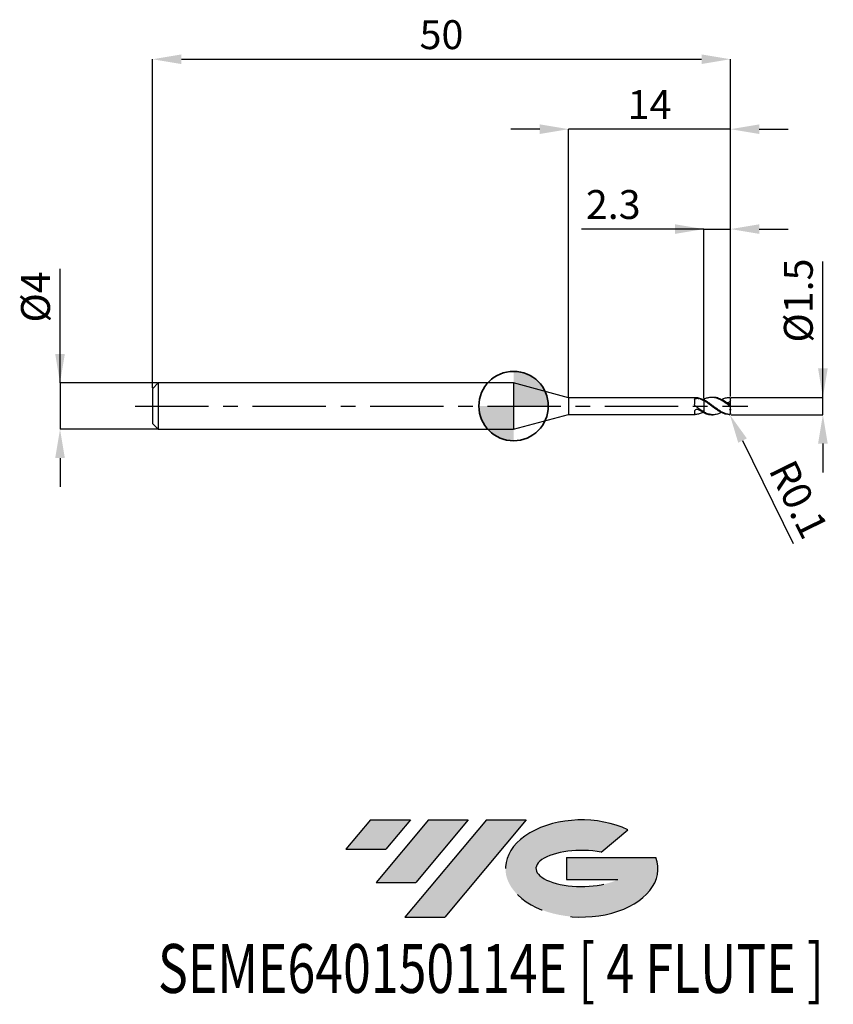
# Model space of a CAD drawing. Units: millimetres. Extents: x -42.7 to 27.7, y -51.7 to 33.4.
import ezdxf
from ezdxf.enums import TextEntityAlignment as Align

# ---------------------------------------------------------------- set-up
doc = ezdxf.new("R2010")
doc.units = ezdxf.units.MM
doc.header["$PDSIZE"] = -1
doc.linetypes.add('CENTERX2', pattern=[20.319999999999997, 12.7, -2.54, 2.54, -2.54])
for name, color, linetype in [('FORMAT', 2, 'Continuous'), ('중심선', 1, 'CENTERX2'), ('해칭선', 100, 'Continuous')]:
    doc.layers.add(name, color=color, linetype=linetype)
doc.layers.add('외형선', color=100, linetype='Continuous', lineweight=35)
doc.layers.add('치수문자_일반주서', color=7, linetype='Continuous', lineweight=25)
doc.styles.add('SLDTEXTSTYLE0', font='TXT', dxfattribs={"width": 0.75})
doc.dimstyles.new('SLDDIMSTYLE0', dxfattribs={"dimtxt": 3.5, "dimasz": 3.302, "dimexe": 0, "dimexo": 0.0625, "dimgap": 0.875, "dimtad": 1, "dimdec": 1, "dimrnd": 1e-09, "dimzin": 12, "dimdsep": 46, "dimtxsty": 'SLDTEXTSTYLE0', "dimsah": 1, "dimcen": 0.09, "dimadec": 0, "dimazin": 3, "dimtfac": 1, "dimtdec": 1, "dimtmove": 0, "dimatfit": 0, "dimfxl": 1, "dimfrac": 2, "dimtolj": 1, "dimtzin": 12, "dimarcsym": 0})

# ---------------------------------------------------------------- blocks, each defined once
blk = doc.blocks.new('블럭10')
at = {"layer": '중심선'}
for p, q in [((2.268634060543552, 16.24717430164393), (0.1404042013395286, 13.71084872107135)), ((2.268634060543552, 16.24717430164393), (5.714909304380834, 16.24717430164393)), ((7.28139805157953, 16.24717430164393), (2.750260043222114, 10.84717430164391)), ((5.714909304380834, 16.24717430164393), (3.58671253028996, 13.71088815037384)), ((12.29416204261559, 16.24717430164393), (5.245725140726316, 7.84717430164391)), ((10.72767329541681, 16.24717430164393), (6.196535287059397, 10.84717430164391)), ((7.28139805157953, 16.24717430164393), (10.72767329541681, 16.24717430164393)), ((15.74043728645272, 16.24717430164393), (8.692000384563599, 7.84717430164391)), ((12.29416204261559, 16.24717430164393), (15.74043728645272, 16.24717430164393)), ((22.22332737316547, 13.45928029700563), (24.52862924686651, 15.39360700705356)), ((0.1404042013395286, 13.71084872107135), (3.58671253028996, 13.71088815037384)), ((19.22039502424796, 13.00717430171391), (19.22036997980202, 11.08717430171403)), ((19.22039502424796, 13.00717430171391), (26.96566020931264, 13.00717430171391)), ((19.22036997980202, 11.08717430171403), (23.66174974927406, 11.08717430171406)), ((2.750260043222114, 10.84717430164391), (6.196535287059397, 10.84717430164391)), ((5.245725140726316, 7.84717430164391), (8.692000384563599, 7.84717430164391))]:
    blk.add_line(p, q, dxfattribs=at)
for centre, major_axis, ratio, start_param, end_param in [((20.54032771741204, 12.0471743016438), (6.600054785286829, -1.261213355974178e-13), 0.636358354079598, 0.9219305317359503, 6.513795318482858), ((20.54032771746488, 12.04717430159265), (3.960054785062283, 1.540847449632565e-10), 0.3939339440162632, 1.131841032648279, 5.62031148352944)]:
    blk.add_ellipse(centre, major_axis=major_axis, ratio=ratio, start_param=start_param, end_param=end_param, dxfattribs=at)
at = {"layer": 'FORMAT', "color": 2, "style": 'SLDTEXTSTYLE0', "width": 0.75}
blk.add_attdef('AUTOATTR0', text='', height=4.233333333333333, dxfattribs=at).set_placement((-16.11926103943555, -0.0412997538344756), align=Align.BOTTOM_LEFT)
blk = doc.blocks.new('*D12')
at = {"layer": 'Defpoints', "color": 0}
for p in [(18.7583648054117, 0.7499999999999972), (26.75836480541172, 0.7500000000000271), (18.7583648054117, -0.7500000000000028)]:
    blk.add_point(p, dxfattribs=at)
at = {"layer": '치수문자_일반주서', "color": 0, "lineweight": -2}
for p, q in [((26.75836480541173, -0.7499999999999734), (26.75836480541169, 12.50000000000003)), ((26.75836480541172, 3.250000000000027), (26.75836480541171, 5.750000000000027)), ((18.8208648054117, 0.7499999999999974), (26.75836480541172, 0.7500000000000266)), ((26.75836480541173, -0.7499999999999734), (26.75836480541172, 0.7500000000000266)), ((18.8208648054117, -0.7500000000000026), (26.75836480541173, -0.7499999999999734)), ((26.75836480541173, -3.249999999999973), (26.75836480541174, -5.749999999999973))]:
    blk.add_line(p, q, dxfattribs=at)
at = {"layer": '치수문자_일반주서', "color": 0}
for points in [[(26.34169813874505, 3.250000000000026), (27.17503147207838, 3.250000000000028), (26.75836480541172, 0.7500000000000266)], [(27.1750314720784, -3.249999999999972), (26.34169813874507, -3.249999999999974), (26.75836480541173, -0.7499999999999734)]]:
    blk.add_solid(points, dxfattribs=at)
at = {"layer": '치수문자_일반주서', "color": 0, "insert": (23.3833648054117, 9.125000000000018), "char_height": 2.5, "attachment_point": 2, "rotation": 90.00000000000014, "style": 'SLDTEXTSTYLE0'}
blk.add_mtext('\\A1;%%c1.5', dxfattribs=at)
blk = doc.blocks.new('*D13')
at = {"layer": 'Defpoints', "color": 0}
for p in [(18.7583648054117, 30.00000000000003), (-31.24163519458831, 1.499999999999996), (18.7583648054117, 0.7499999999999972)]:
    blk.add_point(p, dxfattribs=at)
at = {"layer": '치수문자_일반주서', "color": 0, "lineweight": -2}
for p, q in [((-31.24163519458831, 1.562499999999996), (-31.24163519458831, 30.00000000000003)), ((-28.74163519458831, 30.00000000000003), (16.2583648054117, 30.00000000000003)), ((18.7583648054117, 0.8124999999999972), (18.7583648054117, 30.00000000000003))]:
    blk.add_line(p, q, dxfattribs=at)
at = {"layer": '치수문자_일반주서', "color": 0}
for points in [[(-28.74163519458831, 30.4166666666667), (-28.74163519458831, 29.58333333333336), (-31.24163519458831, 30.00000000000003)], [(16.2583648054117, 29.58333333333336), (16.2583648054117, 30.4166666666667), (18.7583648054117, 30.00000000000003)]]:
    blk.add_solid(points, dxfattribs=at)
at = {"layer": '치수문자_일반주서', "color": 0, "insert": (-6.241635194588298, 33.37500000000003), "char_height": 2.5, "attachment_point": 2, "style": 'SLDTEXTSTYLE0'}
blk.add_mtext('\\A1;50', dxfattribs=at)
blk = doc.blocks.new('*D14')
at = {"layer": 'Defpoints', "color": 0}
for p in [(-30.74163519458831, 1.999999999999996), (-39.24163519458831, -2.00000000000003), (-30.74163519458831, -1.999999999999998)]:
    blk.add_point(p, dxfattribs=at)
at = {"layer": '치수문자_일반주서', "color": 0, "lineweight": -2}
for p, q in [((-39.24163519458833, 1.999999999999964), (-39.24163519458836, 11.87499999999996)), ((-39.24163519458833, 4.499999999999964), (-39.24163519458834, 6.999999999999964)), ((-30.80413519458831, 1.999999999999996), (-39.24163519458833, 1.999999999999964)), ((-39.24163519458833, 1.999999999999964), (-39.24163519458831, -2.00000000000003)), ((-30.80413519458831, -1.999999999999998), (-39.24163519458831, -2.00000000000003)), ((-39.24163519458831, -4.50000000000003), (-39.2416351945883, -7.00000000000003))]:
    blk.add_line(p, q, dxfattribs=at)
at = {"layer": '치수문자_일반주서', "color": 0}
for points in [[(-39.658301861255, 4.499999999999963), (-38.82496852792167, 4.499999999999966), (-39.24163519458833, 1.999999999999964)], [(-38.82496852792164, -4.500000000000028), (-39.65830186125497, -4.500000000000032), (-39.24163519458831, -2.00000000000003)]]:
    blk.add_solid(points, dxfattribs=at)
at = {"layer": '치수문자_일반주서', "color": 0, "insert": (-42.61663519458835, 9.437499999999954), "char_height": 2.5, "attachment_point": 2, "rotation": 90.0000000000002, "style": 'SLDTEXTSTYLE0'}
blk.add_mtext('\\A1;%%c4', dxfattribs=at)
blk = doc.blocks.new('*D15')
at = {"layer": 'Defpoints', "color": 0}
for p in [(18.7583648054117, 15.30788275874461), (16.4583648054117, 0.5840672976096184), (18.7583648054117, 0.7499999999999972)]:
    blk.add_point(p, dxfattribs=at)
at = {"layer": '치수문자_일반주서', "color": 0, "lineweight": -2}
for p, q in [((16.4583648054117, 15.30788275874461), (5.869466699160018, 15.30788275874461)), ((13.9583648054117, 15.30788275874461), (11.4583648054117, 15.30788275874461)), ((16.4583648054117, 0.6465672976096184), (16.4583648054117, 15.30788275874461)), ((16.4583648054117, 15.30788275874461), (18.7583648054117, 15.30788275874461)), ((18.7583648054117, 0.8124999999999972), (18.7583648054117, 15.30788275874461)), ((21.2583648054117, 15.30788275874461), (23.7583648054117, 15.30788275874461))]:
    blk.add_line(p, q, dxfattribs=at)
at = {"layer": '치수문자_일반주서', "color": 0}
for points in [[(13.9583648054117, 14.89121609207795), (13.9583648054117, 15.72454942541128), (16.4583648054117, 15.30788275874461)], [(21.2583648054117, 15.72454942541128), (21.2583648054117, 14.89121609207795), (18.7583648054117, 15.30788275874461)]]:
    blk.add_solid(points, dxfattribs=at)
at = {"layer": '치수문자_일반주서', "color": 0, "insert": (8.619466699160018, 18.68288275874461), "char_height": 2.5, "attachment_point": 2, "style": 'SLDTEXTSTYLE0'}
blk.add_mtext('\\A1;2.3', dxfattribs=at)
blk = doc.blocks.new('*D16')
at = {"layer": 'Defpoints', "color": 0}
for p in [(4.758364779650293, 23.94888346237753), (4.758364779650293, 0.725000000000005), (18.7583648054117, 0.7499999999999972)]:
    blk.add_point(p, dxfattribs=at)
at = {"layer": '치수문자_일반주서', "color": 0, "lineweight": -2}
for p, q in [((2.258364779650293, 23.94888346237753), (-0.241635220349707, 23.94888346237753)), ((4.758364779650293, 0.787500000000005), (4.758364779650293, 23.94888346237753)), ((18.7583648054117, 23.94888346237753), (4.758364779650293, 23.94888346237753)), ((18.7583648054117, 0.8124999999999972), (18.7583648054117, 23.94888346237753)), ((21.2583648054117, 23.94888346237753), (23.7583648054117, 23.94888346237753))]:
    blk.add_line(p, q, dxfattribs=at)
at = {"layer": '치수문자_일반주서', "color": 0}
for points in [[(2.258364779650293, 23.53221679571086), (2.258364779650293, 24.3655501290442), (4.758364779650293, 23.94888346237753)], [(21.2583648054117, 24.3655501290442), (21.2583648054117, 23.53221679571086), (18.7583648054117, 23.94888346237753)]]:
    blk.add_solid(points, dxfattribs=at)
at = {"layer": '치수문자_일반주서', "color": 0, "insert": (11.758364792531, 27.32388346237753), "char_height": 2.5, "attachment_point": 2, "style": 'SLDTEXTSTYLE0'}
blk.add_mtext('\\A1;14', dxfattribs=at)
blk = doc.blocks.new('*D283')
at = {"layer": 'Defpoints', "color": 0}
for p in [(18.65836480541169, -0.6500000000000017), (18.70243741903745, -0.7397641617138784)]:
    blk.add_point(p, dxfattribs=at)
at = {"layer": '치수문자_일반주서', "color": 0, "lineweight": -2}
blk.add_line((19.80425275968138, -2.983868204560755), (24.17739904479947, -11.89080106016869), dxfattribs=at)
at = {"layer": '치수문자_일반주서', "color": 0}
blk.add_solid([(20.17827010015586, -2.800232314453433), (19.4302354192069, -3.167504094668077), (18.70243741903745, -0.7397641617138784)], dxfattribs=at)
at = {"layer": '치수문자_일반주서', "color": 0, "insert": (24.66630023014025, -8.064974065455992), "char_height": 2.5, "attachment_point": 5, "rotation": 296.1502206650591, "style": 'SLDTEXTSTYLE0'}
blk.add_mtext('\\A1;R0.1', dxfattribs=at)
blk = doc.blocks.new('SW_DOWELSYMBOL_0')
at = {"linetype": 'Continuous', "lineweight": 18}
h = blk.add_hatch(color=0, dxfattribs=at)
edge = h.paths.add_edge_path(flags=0)
edge.add_arc((0, 0), 3, 0, 90)
edge.add_line((0, 3), (0, 0))
edge.add_line((0, 0), (3, 0))
h = blk.add_hatch(color=0, dxfattribs=at)
edge = h.paths.add_edge_path(flags=0)
edge.add_arc((0, 0), 3, 180, 270.0000000000007)
edge.add_line((0, -3), (0, 0))
edge.add_line((0, 0), (-3, 0))
at = {"layer": '해칭선', "color": 0}
blk.add_circle((0, 0), 3, dxfattribs=at)

msp = doc.modelspace()

# ---------------------------------------------------------------- hatches: boundary and pattern name
at = {"layer": '중심선'}
for points in [[(-8.932540131983508, -35.80000000000001), (-12.3788153758208, -35.80000000000001), (-14.50704523502482, -38.33632558057261), (-11.06073690607439, -38.33628615127012)], [(-3.919776140947537, -35.80000000000001), (-7.366051384784818, -35.80000000000001), (-11.89718939314223, -41.20000000000003), (-8.450914149304946, -41.20000000000003)], [(1.092987850088333, -35.80000000000001), (-2.353287393748756, -35.79999999999998), (-9.401724295638026, -44.20000000000003), (-5.955449051800748, -44.20000000000003)]]:
    msp.add_hatch(color=256, dxfattribs=at).paths.add_polyline_path(points, flags=0)
h = msp.add_hatch(color=256, dxfattribs=at)
edge = h.paths.add_edge_path(flags=0)
edge.add_ellipse((5.892878281100534, -40.00000000005129), major_axis=(3.960054785062285, 1.540882976769353e-10), ratio=0.3939339440162626, start_angle=39.99803423149177, end_angle=342.90460819391564, ccw=False)
edge.add_line((7.575877936801103, -38.58789400463834), (9.88117981050214, -36.6535672945904))
edge.add_ellipse((5.892878281047688, -40.00000000000016), major_axis=(6.600054785286828, -1.27897692436818e-13), ratio=0.6363583540795982, start_angle=39.9987384933743, end_angle=368.4976242363724)
edge.add_line((12.3182107729483, -39.03999999993003), (4.572945587883611, -39.03999999993003))
edge.add_line((4.572945587883611, -39.03999999993003), (4.572920543437677, -40.95999999992993))
edge.add_line((4.572920543437677, -40.95999999992993), (9.014300312909715, -40.95999999992989))

# ---------------------------------------------------------------- linework, layer by layer
at = {"color": 4, "linetype": 'Continuous', "lineweight": 25}
for p, q in [((-30.7416351945883, 1.999999999999996), (-31.24163519458831, 1.499999999999996)), ((0, 1.999999999999996), (-30.7416351945883, 1.999999999999996)), ((-30.7416351945883, 1.999999999999996), (-30.7416351945883, -1.999999999999996)), ((4.758364779650293, 0.725000000000005), (0, 1.999999999999996)), ((0, 1.999999999999996), (0, -1.999999999999996)), ((-31.24163519458831, 1.499999999999996), (-31.24163519458831, -1.499999999999996)), ((15.71364241699987, 0.7249999999999979), (4.758364779650293, 0.7249999999999979)), ((4.758364779650293, 0.725000000000005), (4.758364779650293, -0.725000000000005)), ((15.65821700501326, 0.5444917396479205), (15.65821700501326, 0.1551146275355002)), ((15.7521806686442, 0.7239335526427233), (15.71364241699987, 0.7246375650605437)), ((16.41062201700038, 0.5427529078485342), (16.45836480541169, 0.5668371366755842)), ((16.45836480541169, 0.584067297609618), (16.45836480541169, 0.5719874792882855)), ((16.45836480541169, 0.4704948372332574), (16.45836480541169, 0.5398130368732446)), ((0, -1.999999999999996), (4.758364779650293, -0.725000000000005)), ((4.758364779650293, -0.7249999999999979), (15.71364241699987, -0.7249999999999979)), ((15.65821700501326, -0.4787000579226834), (15.65821700501326, -0.7082121520593425)), ((16.45836480541169, -0.5007360210266363), (16.45836480541169, -0.5216956496784171)), ((16.45836480541169, -0.5840672976096251), (16.45836480541169, -0.5206744522460092)), ((-31.24163519458831, -1.499999999999996), (-30.7416351945883, -1.999999999999996)), ((-30.7416351945883, -1.999999999999996), (0, -1.999999999999996))]:
    msp.add_line(p, q, dxfattribs=at)
at = {"color": 1, "linetype": 'Continuous', "lineweight": 25}
for p, q in [((17.25692675963347, 0.7499999999999964), (17.13364218342858, 0.7499999999999964)), ((18.7583648054117, 0.6471966911015876), (18.7583648054117, 0.649999999999995)), ((18.7583648054117, 0.4856279734475173), (18.7583648054117, 0.6471966911015876)), ((18.7583648054117, 0.1446753091569484), (18.7583648054117, 0.4856279734475173)), ((18.7583648054117, 0.0603029271856137), (18.7583648054117, 0.1446753091569484)), ((18.7583648054117, -0.0603029271856208), (18.7583648054117, 0.0603029271856137)), ((17.13364218342858, -0.7500000000000036), (17.25692675963347, -0.7500000000000036)), ((18.65836480541171, -0.749443186037535), (18.6953032487877, -0.74234590193171)), ((18.7583648054117, -0.2765577162206405), (18.7583648054117, -0.0603029271856208)), ((18.7583648054117, -0.1237673213144213), (18.7583648054117, -0.0904773696006593)), ((18.7583648054117, -0.2765577162206405), (18.7583648054117, -0.3425080385939516)), ((18.7583648054117, -0.6471966911015947), (18.7583648054117, -0.3425080385939516)), ((18.7583648054117, -0.6500000000000021), (18.7583648054117, -0.6471966911015947))]:
    msp.add_line(p, q, dxfattribs=at)
at = {"color": 1, "linetype": 'Continuous', "lineweight": 25, "flags": 128}
msp.add_lwpolyline([(18.7583648054117, 0.649999999999995), (18.75726465893638, 0.6647925309800975), (18.75672664383126, 0.6680263347002047)], dxfattribs=at)
at = {"color": 1, "linetype": 'Continuous', "lineweight": 25}
msp.add_arc((18.65836480541171, -0.6500000000000021), 0.1000000000000014, 291.7811864946704, 0, dxfattribs=at)
at = {"color": 4, "linetype": 'Continuous', "lineweight": 25}
for points, knots in [([(15.65821700501326, 0.5444917396479205), (15.65821700501326, 0.5725541138547534), (15.6674781322703, 0.5974426480733506), (15.70739878008112, 0.636123103923186), (15.73835304901806, 0.6501360695382736), (15.81235732721163, 0.6671943508101386), (15.85488586168564, 0.6706128455729505), (15.9393905884022, 0.6685949729143452), (15.98052952320191, 0.6631570899625423), (16.01491136130176, 0.6521676639980889)], [0, 0, 0, 0, 0.2500000000000001, 0.2500000000000001, 0.5000000000000001, 0.5000000000000001, 0.7500000000000001, 0.7500000000000001, 1, 1, 1, 1]), ([(16.45836480541169, 0.524298042382771), (16.3416945652358, 0.5832276085327344), (16.22012491443564, 0.6317046118123351), (15.98931019138168, 0.6991906747015513), (15.87009454986561, 0.719291086015641), (15.75218066864468, 0.723933552642702)], [0, 0, 0, 0, 0.5, 0.5, 1, 1, 1, 1]), ([(16.45836480541169, 0.4520184293648022), (16.38489300209667, 0.4940275231272331), (16.309470616922, 0.5326334901245993), (16.1602796211688, 0.6000631569375408), (16.08832593921423, 0.6287022498937596), (16.01491136130176, 0.6521676639980889)], [0, 0, 0, 0, 0.5000000000000001, 0.5000000000000001, 1, 1, 1, 1]), ([(16.45836480541169, 0.4704948372328808), (16.45836480541169, 0.4270969143389003), (16.45836480541169, 0.3736085696351843), (16.45836480541169, 0.2412477408581246), (16.45836480541169, 0.1620408340619299), (16.45836480541169, -0.0192361971405965), (16.45836480541169, -0.1215059259436835), (16.45836480541169, -0.3284198236939737), (16.45836480541169, -0.4323841767377452), (16.45836480541169, -0.5206744522460092)], [0, 0, 0, 0, 0.25, 0.25, 0.5, 0.5, 0.75, 0.75, 1, 1, 1, 1]), ([(16.45836480541169, 0.4520184293641698), (16.45836480541169, 0.4082668074216791), (16.45836480541169, 0.3550582361205308), (16.45836480541169, 0.2256869297420359), (16.45836480541169, 0.1492602942818273), (16.45836480541169, -0.023700028717716), (16.45836480541169, -0.120376398135388), (16.45836480541169, -0.3162861451260746), (16.45836480541169, -0.4150153879565259), (16.45836480541169, -0.5007360210266363)], [0, 0, 0, 0, 0.25, 0.25, 0.5, 0.5, 0.75, 0.75, 1, 1, 1, 1]), ([(15.65821700501326, -0.4787000579226834), (15.65821700501326, -0.4467808410818996), (15.6674781322703, -0.4123606302839455), (15.70739878008112, -0.3497519175075432), (15.73835304901806, -0.3215037887987542), (15.81235732721163, -0.2844174632009562), (15.85488586168564, -0.2755183064876867), (15.9393905884022, -0.2803795428538969), (15.98052952320191, -0.2940757465455484), (16.01491136130176, -0.3167054436464305)], [0, 0, 0, 0, 0.2500000000000002, 0.2500000000000002, 0.5000000000000003, 0.5000000000000003, 0.7500000000000001, 0.7500000000000001, 1, 1, 1, 1]), ([(16.45836480541169, -0.5007360210266363), (16.3416945652358, -0.4390335373356429), (16.22012491443564, -0.3657893180935794), (15.98931019138168, -0.2097258740039898), (15.87009454986561, -0.1248067029558193), (15.75218066864468, -0.0393091765127629)], [0, 0, 0, 0, 0.5, 0.5, 1, 1, 1, 1]), ([(16.41062201700038, -0.5427529078485342), (16.29486527285059, -0.5946889346084525), (16.07534618918299, -0.6931795157612619), (15.85590580735551, -0.7140625529886258), (15.75218066864468, -0.7239335526427091)], [0, 0, 0, 0, 0.5273197310038871, 1, 1, 1, 1]), ([(16.45836480541169, -0.5668371366755913), (16.38489300209667, -0.5333374180564157), (16.309470616922, -0.4948159762058673), (16.1602796211688, -0.410445480907061), (16.08832593921423, -0.3650260033594996), (16.01491136130176, -0.3167054436464305)], [0, 0, 0, 0, 0.5, 0.5, 1, 1, 1, 1])]:
    msp.add_open_spline(points, degree=3, knots=knots, dxfattribs=at)
for points in [[(15.75218066864369, -0.0393091765120452), (15.69076521848736, 0.005222213850022), (15.65821700501203, 0.0811281644612372), (15.65821700501189, 0.1551146275351094)], [(15.75218066864366, -0.7239335526429578), (15.69076521848731, -0.7263515815873056), (15.65821700501203, -0.7244168763485668), (15.65821700501189, -0.7082121520594278)]]:
    msp.add_open_spline(points, degree=3, dxfattribs=at)
at = {"color": 1, "linetype": 'Continuous', "lineweight": 25}
for points, knots in [([(18.65836480541168, 0.0288948248292762), (18.56659021602809, 0.0979454491970522), (18.47245516768663, 0.1671928707318919), (18.29007480615428, 0.298295100645273), (18.20034102143296, 0.3605681899894471), (18.01473737196574, 0.4757250845195138), (17.92325044803141, 0.5276195960066765), (17.74266976241125, 0.6165120743776988), (17.64872689052805, 0.6542021307341948), (17.46407759173192, 0.7114785089950253), (17.37555351538876, 0.7310985263280507), (17.1909770221601, 0.7518913941264636), (17.09701112992872, 0.7526912588590982), (16.91627383245157, 0.7353990250231384), (16.82495397414669, 0.7172961200292214), (16.63933543331783, 0.6629914278153741), (16.54949048352066, 0.6273146926395192), (16.45836480541166, 0.5840672976095327)], [0, 0, 0, 0, 0.125, 0.125, 0.25, 0.25, 0.375, 0.375, 0.5, 0.5, 0.625, 0.625, 0.75, 0.75, 0.875, 0.875, 1, 1, 1, 1]), ([(18.65836480541168, -0.7399532564065474), (18.56659021602809, -0.7286805583159826), (18.47245516768663, -0.7077124535983579), (18.29007480615428, -0.6488631230662172), (18.20034102143296, -0.6110298411904544), (18.01473737196574, -0.5199031357685193), (17.92325044803141, -0.4672717940998616), (17.74266976241125, -0.3521358627135989), (17.64872689052805, -0.2885447269576638), (17.46407759173192, -0.1562954117186841), (17.37555351538876, -0.0882664578347807), (17.1909770221601, 0.0501495508099588), (17.09701112992872, 0.1200016353019073), (16.91627383245157, 0.2531760342996456), (16.82495397414669, 0.3176360789280217), (16.63933543331783, 0.4374963690544682), (16.54949048352069, 0.4919531839347577), (16.45836480541169, 0.5398130368732588)], [0, 0, 0, 0, 0.1249999999999998, 0.1249999999999998, 0.2499999999999996, 0.2499999999999996, 0.3749999999999994, 0.3749999999999994, 0.4999999999999992, 0.4999999999999992, 0.6249999999999994, 0.6249999999999994, 0.7499999999999997, 0.7499999999999997, 0.8749999999999998, 0.8749999999999998, 1, 1, 1, 1]), ([(18.65836480541168, -0.749443186037535), (18.56659021602809, -0.7467809352723869), (18.47245516768663, -0.7343714272693482), (18.29007480615428, -0.6915742058117935), (18.20034102143296, -0.6612875137536456), (18.01473737196574, -0.5839488328934728), (17.92325044803141, -0.5374395206087463), (17.74266976241125, -0.4325928091738511), (17.64872689052805, -0.3732474696325419), (17.46407759173192, -0.2471688343672618), (17.37555351538876, -0.1810739836602302), (17.1909770221601, -0.0441834153976295), (17.09701112992872, 0.0261200945945781), (16.91627383245157, 0.1625258887055701), (16.82495397414669, 0.2297762584825271), (16.63933543331783, 0.3574258236537098), (16.54949048352066, 0.4168079800248243), (16.45836480541166, 0.4704948372332005)], [0, 0, 0, 0, 0.125, 0.125, 0.25, 0.25, 0.375, 0.375, 0.5, 0.5, 0.625, 0.625, 0.75, 0.75, 0.875, 0.875, 1, 1, 1, 1]), ([(18.65836480540941, 0.1223485935095319), (18.52145240739759, 0.222362701865908), (18.24754893243721, 0.4224483933130294), (17.83653370554643, 0.6411430970215584), (17.50606947758206, 0.7474274553586078), (17.31299516379838, 0.7418021854295596), (17.25692675963347, 0.7401686180132749)], [0, 0, 0, 0, 0.2931204113975296, 0.5864092692078744, 0.8798940584147614, 1, 1, 1, 1]), ([(17.96963878691969, 0.5561648257914094), (17.98346326150451, 0.5640935974551802), (18.10480806093287, 0.6336886624501155), (18.33441429903272, 0.7141564130350311), (18.55027912826358, 0.7376697988095238), (18.65836480540941, 0.749443186037464)], [0, 0, 0, 0, 0.0603238621790416, 0.5294947675541601, 1, 1, 1, 1]), ([(18.7583648054117, 0.4856279734475173), (18.73506095438404, 0.4268488843869598), (18.70051994459052, 0.3751449171012347), (18.61374382946755, 0.3021190095467823), (18.56161975940699, 0.2806955207481288), (18.50852616841084, 0.2745990634414177)], [0, 0, 0, 0, 0.5, 0.5, 1, 1, 1, 1]), ([(18.65836480541171, 0.7494431860375279), (18.67188428715201, 0.7498353670415447), (18.68543581686998, 0.7472446905525594), (18.69791365063384, 0.7418443441550657), (18.70998120242314, 0.7366215658214763), (18.72142909009295, 0.7285753487989091), (18.73095494984855, 0.7181715569881071), (18.73979675943653, 0.7085148594779618), (18.74725794137964, 0.6964619333486333), (18.75207094630036, 0.6831164564037486), (18.75608386621894, 0.6719894513129567), (18.7583648054117, 0.6596128336149754), (18.7583648054117, 0.6471966911015876)], [0, 0, 0, 0, 5.07700016207e-05, 5.07700016207e-05, 5.07700016207e-05, 9.99025978524e-05, 9.99025978524e-05, 9.99025978524e-05, 0.0001455457778236, 0.0001455457778236, 0.0001455457778236, 0.0001834655356051, 0.0001834655356051, 0.0001834655356051, 0.0001834655356051]), ([(18.7583648054117, 0.0603029271856137), (18.7583648054117, 0.058613684547435), (18.75732237753476, 0.057700748256071), (18.75519343192917, 0.0577967423088701), (18.75305873263102, 0.0578929957953811), (18.74976802306838, 0.059017525630491), (18.74564237110283, 0.0610502172575202), (18.74166330186125, 0.0630106881838763), (18.73682646519282, 0.0658455374995661), (18.73154211410849, 0.0692326940519941), (18.72572457825416, 0.0729616106916389), (18.71924571005604, 0.0774284249369934), (18.7125262995695, 0.0822258965736147), (18.70255937962659, 0.0893419993666207), (18.69179328270266, 0.0973681004093088), (18.68104678483891, 0.1054065427617736), (18.67352979158903, 0.1110292970459277), (18.66590367617974, 0.1167482195306242), (18.65836480541171, 0.1223485935078195)], [0, 0, 0, 0, 2.56293727298e-05, 2.56293727298e-05, 2.56293727298e-05, 5.13630419384e-05, 5.13630419384e-05, 5.13630419384e-05, 7.61105289895e-05, 7.61105289895e-05, 7.61105289895e-05, 0.000103336706371, 0.000103336706371, 0.000103336706371, 0.000143954042546, 0.000143954042546, 0.000143954042546, 0.0001721504164076, 0.0001721504164076, 0.0001721504164076, 0.0001721504164076]), ([(18.65836480541171, 0.028894824829262), (18.67188428715201, 0.0187228517202875), (18.68543581686998, 0.0080564516726547), (18.69791365063384, -0.0020202120979071), (18.70998120242314, -0.0117655464416693), (18.72142909009295, -0.0212652968002338), (18.73095494984855, -0.0295655301135547), (18.73979675943653, -0.0372697252597014), (18.74725794137964, -0.0441902398043474), (18.75207094630036, -0.0496232182866372), (18.75608386621894, -0.054153051089191), (18.7583648054117, -0.0577984194755565), (18.7583648054117, -0.0603029271856208)], [0, 0, 0, 0, 5.07700016207e-05, 5.07700016207e-05, 5.07700016207e-05, 9.99025978524e-05, 9.99025978524e-05, 9.99025978524e-05, 0.0001455457778236, 0.0001455457778236, 0.0001455457778236, 0.0001834655356051, 0.0001834655356051, 0.0001834655356051, 0.0001834655356051]), ([(17.96963878691969, -0.5561648257914165), (17.92528438373509, -0.5808429418911025), (17.74382675685521, -0.6818032087822523), (17.45433371793581, -0.7494094037744823), (17.10210296722059, -0.754191710026408), (16.78029737749966, -0.6793426283681647), (16.56573871701625, -0.5735949212960954), (16.45836480541169, -0.5206744522460092)], [0, 0, 0, 0, 0.0879710552641647, 0.3598970513911672, 0.5738643446147483, 0.7867443239541524, 1, 1, 1, 1]), ([(16.45836480541169, -0.584067297609554), (16.59527816860029, -0.6429312465458246), (16.82039248003852, -0.7397159359633925), (17.04545968984229, -0.736644751699064), (17.13364218342858, -0.7354414458646481)], [0, 0, 0, 0, 0.6081948424952848, 1, 1, 1, 1]), ([(18.7583648054117, -0.6471966911015947), (18.7583648054117, -0.6555711421967452), (18.75732237753476, -0.6642322602023008), (18.75519343192917, -0.6725053096754969), (18.75305873263102, -0.6808007179084008), (18.74976802306838, -0.6889134509694408), (18.74564237110283, -0.6961402873579523), (18.74166330186125, -0.7031103572105444), (18.73682646519282, -0.7094376510220677), (18.73154211410849, -0.7148099053104779), (18.72572457825416, -0.7207242136981726), (18.71924571005604, -0.7256269367063375), (18.7125262995695, -0.729442873686434), (18.70255937962659, -0.7351030634402882), (18.69179328270266, -0.7385405947679367), (18.68104678483891, -0.7399234860757211), (18.67352979158903, -0.740890795124475), (18.66590367617974, -0.7408792579793477), (18.65836480541171, -0.7399532564065545)], [0, 0, 0, 0, 2.56293727298e-05, 2.56293727298e-05, 2.56293727298e-05, 5.13630419384e-05, 5.13630419384e-05, 5.13630419384e-05, 7.61105289895e-05, 7.61105289895e-05, 7.61105289895e-05, 0.000103336706371, 0.000103336706371, 0.000103336706371, 0.000143954042546, 0.000143954042546, 0.000143954042546, 0.0001721504164076, 0.0001721504164076, 0.0001721504164076, 0.0001721504164076])]:
    msp.add_open_spline(points, degree=3, knots=knots, dxfattribs=at)
for points in [[(18.7583648054117, 0.1446753091569484), (18.67239806345904, 0.1946866208007485), (18.58913688868077, 0.2379487114666468), (18.50852616841081, 0.2745990634413751)], [(18.7583648054117, -0.2765577162206405), (18.73125206186026, -0.291011564732738), (18.70433049818018, -0.3072955876203842), (18.67757666098655, -0.3251852644672049)], [(18.7583648054117, -0.3425080385939587), (18.73176290697114, -0.337132122891429), (18.70479030953067, -0.3313510796675736), (18.67757666098461, -0.3251852644655848)]]:
    msp.add_open_spline(points, degree=3, dxfattribs=at)
at = {"layer": '외형선'}
msp.add_circle((0, 0), 3.000000000000005, dxfattribs=at)
at = {"layer": '중심선', "ltscale": 0.5}
msp.add_line((-32.74163519458831, -1.11e-14), (20.2583648054117, -3e-15), dxfattribs=at)

# ---------------------------------------------------------------- block references
at = {"color": 7, "linetype": 'Continuous'}
msp.add_blockref('블럭10', (-14.64744943636435, -52.04717430164394), dxfattribs=at).add_auto_attribs({'AUTOATTR0': 'SEME640150114E [ 4 FLUTE ]'})
at = {"layer": '외형선'}
msp.add_blockref('SW_DOWELSYMBOL_0', (0, 0), dxfattribs=at)

# ---------------------------------------------------------------- dimensions: what is measured, and where the dimension line sits
at = {"layer": '치수문자_일반주서'}
for base, p1, p2, picture, middle in [((18.7583648054117, 30.00000000000003), (-31.24163519458831, 1.499999999999996), (18.7583648054117, 0.7499999999999972), '*D13', (-6.241635194588298, 30.00000000000003)), ((4.758364779650293, 23.94888346237753), (18.7583648054117, 0.7499999999999972), (4.758364779650293, 0.725000000000005), '*D16', (11.758364792531, 23.94888346237753)), ((18.7583648054117, 15.30788275874461), (16.4583648054117, 0.5840672976096184), (18.7583648054117, 0.7499999999999972), '*D15', (8.619466699160018, 15.30788275874461))]:
    dim = msp.add_linear_dim(base=base, p1=p1, p2=p2, dimstyle='SLDDIMSTYLE0', override={"dimtxt": 2.5, "dimasz": 2.5}, dxfattribs=at)
    dim.commit()
    dim.dimension.update_dxf_attribs({"geometry": picture, "text_midpoint": middle, "dimtype": 160})
for base, p1, p2, picture, middle in [((26.75836480541172, 0.7500000000000266), (18.7583648054117, -0.7500000000000028), (18.7583648054117, 0.7499999999999972), '*D12', (26.7583648054117, 9.125000000000027)), ((-39.24163519458831, -2.00000000000003), (-30.74163519458831, 1.999999999999996), (-30.74163519458831, -1.999999999999998), '*D14', (-39.24163519458835, 9.437499999999964))]:
    dim = msp.add_linear_dim(base=base, p1=p1, p2=p2, angle=90.0000000000002, text='%%c<>', dimstyle='SLDDIMSTYLE0', override={"dimtxt": 2.5, "dimasz": 2.5}, dxfattribs=at)
    dim.commit()
    dim.dimension.update_dxf_attribs({"geometry": picture, "text_midpoint": middle, "dimtype": 160})
dim = msp.add_radius_dim(center=(18.65836480541169, -0.6500000000000017), mpoint=(18.70243741903745, -0.7397641617138784), dimstyle='SLDDIMSTYLE0', override={"dimtxt": 2.5, "dimasz": 2.5, "dimzin": 8, "dimcen": 0, "dimtofl": 0}, dxfattribs=at)
dim.commit()
dim.dimension.update_dxf_attribs({"geometry": '*D283', "text_midpoint": (22.7588117937204, -9.001517105003334), "dimtype": 164})

doc.saveas('drawing.dxf')
